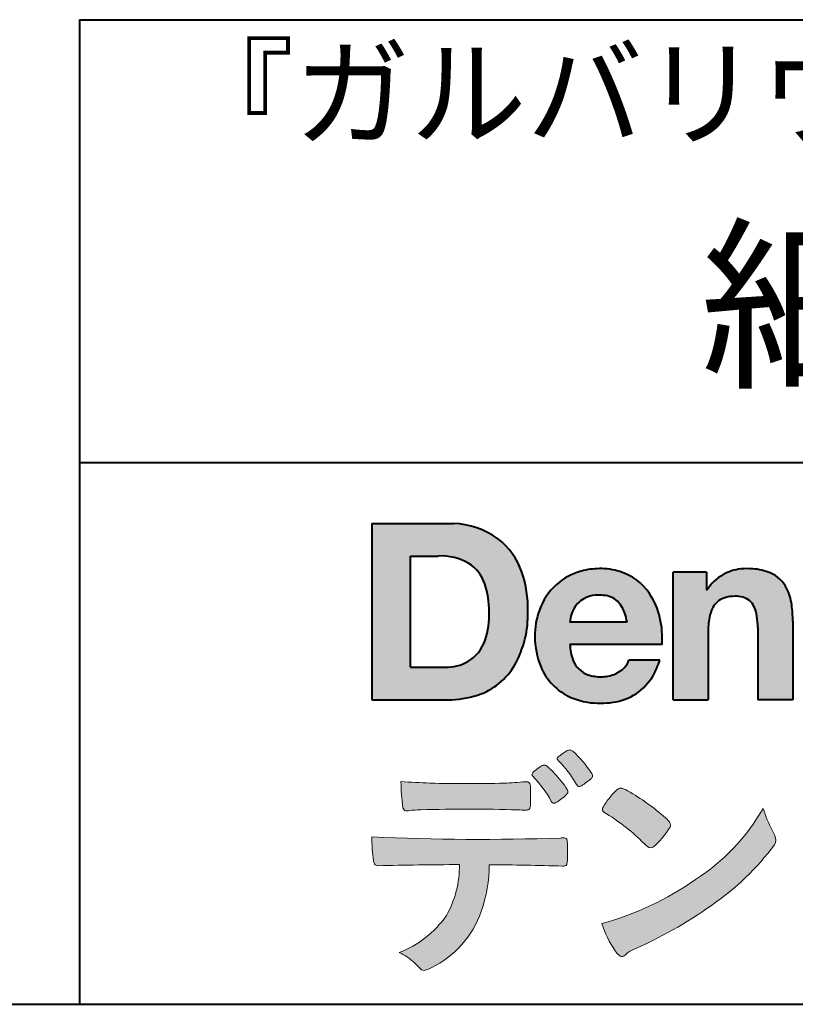
# Model space of a CAD drawing. Units: millimetres. Extents: x 15 to 820, y 12 to 582.
# Drawn here: x 723 to 747, y 12 to 42 of the extents above; entities that cross this region are included whole.
import ezdxf
from ezdxf.enums import TextEntityAlignment as Align

# ---------------------------------------------------------------- set-up
doc = ezdxf.new("R2010")
doc.units = ezdxf.units.MM
doc.linetypes.add('1pen実線', pattern=[0])
doc.layers.add('図面枠_01', color=1, linetype='1pen実線', lineweight=40)
doc.styles.add('ＭＳ ゴシック', font='txt')

msp = doc.modelspace()

# ---------------------------------------------------------------- hatches: boundary and pattern name
at = {"layer": '図面枠_01', "linetype": 'Continuous', "lineweight": -3}
h = msp.add_hatch(color=5, dxfattribs=at)
edge = h.paths.add_edge_path(flags=0)
edge.add_arc((736.3147974291046, 24.21388062955484), 2.438696420238959, 54.17134717352159, 87.99926667770032)
edge.add_line((736.3999379003641, 26.65109037232218), (733.9122583483166, 26.65109037232217))
edge.add_line((733.9122583483166, 26.65109037232218), (733.9122583483166, 21.2791131409516))
edge.add_line((733.9122583483166, 21.2791131409516), (736.2296571020826, 21.2791131409516))
edge.add_arc((736.2296571020826, 24.27294557119966), 2.993832430248037, 270, 287.4430367770101)
edge.add_arc((736.4771049395056, 23.38340239517735), 2.071245895868485, 288.288934808723, 329.8933582809966)
edge.add_arc((735.4636447680796, 23.89333800059529), 3.20447793011252, 331.0953506252084, 361.2832368344202)
edge.add_arc((735.2328978980149, 24.0471064048068), 3.435400015272428, 358.632192310409, 378.991710015559)
edge.add_arc((736.4267112859186, 24.4644279527265), 2.170770116969728, 18.83068840473474, 52.69509636221572)
edge = h.paths.add_edge_path(flags=0)
edge.add_arc((736.2124361368342, 24.4270382993698), 1.200837667263515, 18.41297310915869, 57.11079635469217)
edge.add_arc((736.0269118825682, 23.98918471888118), 1.671267242199448, 59.92218316325729, 93.10952627119919)
edge.add_line((735.9362542688897, 25.65799129602877), (735.0935923004226, 25.65799129602877))
edge.add_line((735.0935923004226, 25.65799129602877), (735.0935923004226, 22.27214943042853))
edge.add_line((735.0935923004226, 22.27214943042853), (736.1468412703923, 22.27214943042853))
edge.add_arc((736.1728140504218, 23.61875687305518), 1.346857895191589, 268.8950408718161, 299.4778386112855)
edge.add_arc((736.2123422846768, 23.4879478351617), 1.213901003826256, 300.8920035357055, 341.1163076046365)
edge.add_arc((735.1779505626783, 23.8514939554176), 2.310298532723673, 340.8881400737997, 362.8186287039148)
edge.add_arc((734.8404912991969, 23.97610090222084), 2.644985671480609, 359.7617354062147, 361.4278036638184)
edge.add_arc((734.8404912991969, 23.97610090222084), 2.644985671480609, 1.427803663818388, 18.2939103258405)
h = msp.add_hatch(color=5, dxfattribs=at)
edge = h.paths.add_edge_path(flags=0)
edge.add_line((741.685956883751, 23.64152989789769), (739.9479534928804, 23.64152989789769))
edge.add_arc((740.8953342047273, 23.59077884480144), 0.9487391014235281, 146.1203884428307, 176.9336040541591, ccw=False)
edge.add_arc((740.7409816038585, 23.69117681279133), 0.7646318411787092, 110.3556663858621, 145.9186437862984, ccw=False)
edge.add_arc((740.8139819364841, 23.48660372514055), 0.9818263192277438, 91.17177042928222, 110.1970239956567, ccw=False)
edge.add_arc((740.8397453881366, 23.23797984964015), 1.231098659335645, 85.80544145408021, 92.13397945269082, ccw=False)
edge.add_arc((740.8737522685597, 23.5677592775057), 0.8997684995272568, 72.57374402469952, 86.42915623822739, ccw=False)
edge.add_arc((740.9505242864673, 23.79780285231036), 0.6573060868041208, 31.523654342355712, 72.95339885949772, ccw=False)
edge.add_arc((740.4102482261007, 23.48341204884622), 1.28231183252025, 10.451538611128, 30.87623781365869, ccw=False)
edge.add_line((741.6712848288406, 23.71602830445124), (741.685956883751, 23.64152989789769))
edge = h.paths.add_edge_path(flags=0)
edge.add_line((742.7544001398226, 22.96443686895742), (739.9479550167168, 22.96443686895742))
edge.add_arc((741.3622239951824, 22.99204219746683), 1.414538369084407, 181.1182229230601, 201.2553073503126)
edge.add_arc((740.7414189337303, 22.74776877666055), 0.7474134642482266, 201.056026009531, 251.1891503458419)
edge.add_arc((740.8813404825178, 23.18586999577035), 1.207264098866145, 251.6075275258936, 261.0251204671982)
edge.add_arc((740.8975174743142, 23.41947361778815), 1.440676646959249, 261.8389846388655, 270.9679961724109)
edge.add_arc((740.9025457025967, 23.02610167582306), 1.047277147575203, 271.0565203160372, 291.7315657794014)
edge.add_arc((740.9388331761498, 22.94415242771288), 0.9577223035167987, 291.5301904383335, 314.2756582370143)
edge.add_arc((741.186410009375, 22.67364537194992), 0.5913194010734547, 315.3979279469888, 341.1773341373753)
edge.add_line((741.7461066539406, 22.48286198654162), (742.6865903780222, 22.48286198654162))
edge.add_arc((740.2837724470885, 23.26278246587285), 2.526224448321426, 330.3132719076871, 342.0173078890627, ccw=False)
edge.add_arc((740.9984381712142, 22.88684130482794), 1.719391091199532, 304.18309597270945, 329.40197312418616, ccw=False)
edge.add_arc((741.0194658409157, 22.92935318578957), 1.743233542708796, 277.94889794911427, 302.8262004718432, ccw=False)
edge.add_arc((740.8720521050694, 23.80597304882816), 2.631933049123746, 261.4476472569438, 278.48813009416745, ccw=False)
edge.add_arc((740.8490927152883, 23.4028356206635), 2.23017506164602, 246.83190500674192, 260.4906661633438, ccw=False)
edge.add_arc((740.6824422540878, 22.9575802757554), 1.755399672374145, 202.4366270876851, 246.1149231210942, ccw=False)
edge.add_arc((741.1956096659858, 23.18373830383981), 2.316074748347485, 179.4366812162713, 202.7627346383106, ccw=False)
edge.add_arc((741.153251714123, 23.2358271565698), 2.273793877776724, 160.1059638955902, 180.7387875371681, ccw=False)
edge.add_arc((740.8321950092719, 23.35709335507076), 1.930637948377047, 132.3451561899095, 160.2478132528, ccw=False)
edge.add_arc((740.7831998809488, 23.39315481434639), 1.871020003371597, 105.20900085925061, 131.9800847633742, ccw=False)
edge.add_arc((740.8555931568039, 23.13260253965078), 2.141438747625093, 90.20058085032417, 105.24924784180621, ccw=False)
edge.add_arc((740.8807467127943, 23.25749747259288), 2.016795000571586, 73.17196877199268, 90.92761289617982, ccw=False)
edge.add_arc((740.9753657036614, 23.58205273391139), 1.678749068751992, 33.72514601397552, 73.05621418084468, ccw=False)
edge.add_arc((740.6223803364451, 23.32052072846191), 2.117645303172738, 12.493689732862492, 34.307898520869685, ccw=False)
edge.add_arc((739.961168109581, 23.15274452989203), 2.799572279819605, -3.856798609058785, 12.91860283803328, ccw=False)
h = msp.add_hatch(color=5, dxfattribs=at)
edge = h.paths.add_edge_path(flags=0)
edge.add_line((744.1038396308584, 25.16888199563517), (743.088426003506, 25.16888199563517))
edge.add_line((743.088426003506, 25.16888199563517), (743.088426003506, 21.2791131409516))
edge.add_line((743.088426003506, 21.2791131409516), (744.1568692595777, 21.2791131409516))
edge.add_line((744.1568692595777, 21.2791131409516), (744.1568692595777, 23.31804893950164))
edge.add_arc((746.6303293514153, 23.34569180567892), 2.473614552424003, 169.8551075345684, 180.6402988416955, ccw=False)
edge.add_arc((745.2441256964003, 23.59413493812205), 1.065323318411633, 152.4465280874608, 169.8763855811056, ccw=False)
edge.add_arc((744.8351718595384, 23.80836185665974), 0.6036574193722777, 108.9251269375701, 152.5183665021982, ccw=False)
edge.add_arc((744.9565260117229, 23.44846936591544), 0.9834562441312444, 88.47107821996872, 108.81264974495929, ccw=False)
edge.add_arc((745.0026254516534, 23.65178012739107), 0.7800481971377193, 74.46562219645722, 91.45885482042422, ccw=False)
edge.add_arc((745.0859237789895, 23.89933614201074), 0.5194142719875888, 25.3571562756851, 76.0052550896574, ccw=False)
edge.add_arc((744.568591975052, 23.66024556729742), 1.089310834057232, 8.609957114202018, 25.06803879268881, ccw=False)
edge.add_arc((743.2798160465481, 23.48950910672622), 2.389245038234547, -0.30628154846118605, 8.03137264463328, ccw=False)
edge.add_line((745.6690269477266, 23.4767371680076), (745.6690269477266, 21.2791131409516))
edge.add_line((745.6690269477266, 21.2791131409516), (746.7374702037982, 21.2791131409516))
edge.add_line((746.7374702037982, 21.2791131409516), (746.7374702037982, 23.70799948013718))
edge.add_arc((743.1178199956012, 23.69046671791917), 3.619692670303851, 0.277525552003123, 7.697493853004598)
edge.add_arc((744.9650819207753, 23.91605327892324), 1.7590226241225, 8.475143800237559, 25.72509818292123)
edge.add_arc((745.665674795313, 24.23203145572219), 0.990906714321091, 26.84889456828679, 67.09095709642433)
edge.add_arc((745.4261829874854, 23.63928451970565), 1.63015846297444, 67.44723273833296, 86.74932593171805)
edge.add_arc((745.344779168481, 23.3576294424607), 1.917088831522663, 84.79728445518373, 95.72517144174674)
edge.add_arc((745.3089330157304, 23.84665048125063), 1.426991484026113, 96.25180018743912, 118.9901158561011)
edge.add_arc((745.2669822567561, 23.92236245368695), 1.340434379619974, 118.9901158561011, 148.2781622702646)
edge.add_line((744.1267943380236, 24.62715734302976), (744.1041283337329, 24.62715734302976))
edge.add_line((744.1041283337329, 24.62715734302976), (744.1041283337329, 25.16848935768046))
edge.add_line((744.1041283337329, 25.16848935768046), (744.1038396308584, 25.16888199563517))
h = msp.add_hatch(color=7, dxfattribs=at)
edge = h.paths.add_edge_path(flags=0)
edge.add_arc((737.8592515179918, 17.28127241825882), 3.260929498936743, 32.77161415096008, 48.22928163678576)
edge.add_arc((739.9278232424116, 19.57882389496611), 0.1698385800861787, 52.36812791128534, 82.8798036402103)
edge.add_arc((739.9296979069751, 19.67245965966664), 0.0773093216897955, 75.63749381512181, 110.2432804935377)
edge.add_arc((740.063435259154, 19.30981773779214), 0.4638255700822688, 110.2432804935368, 119.9507244854703)
edge.add_arc((740.4841559144755, 18.56604152281768), 1.318338686805216, 119.6552584540068, 132.6633473777356)
edge.add_arc((739.724802966052, 19.39337659033642), 0.1953672230880971, 133.3341726612922, 148.8604492767318)
edge.add_arc((739.5820911884523, 19.48234061033673), 0.0273141763732048, 153.7865669121225, 211.7090713450035)
edge.add_arc((739.7123937663068, 19.55042726626272), 0.1742735085766517, 208.2336097848253, 226.1113990479697)
edge.add_arc((737.1030576050198, 16.94649020493571), 3.512107500982167, 29.97018643235191, 44.88257308342162, ccw=False)
edge.add_arc((740.3311472544344, 18.79941693655294), 0.2100991685365637, 207.9445123905663, 225.274025352741)
edge.add_arc((740.2216248335868, 18.68884185956103), 0.0544649573211569, 225.2740253527433, 289.1480963186691)
edge.add_arc((740.1627308731873, 18.91592329097624), 0.2889162802305266, 285.4073189632136, 297.0980279813951)
edge.add_arc((739.6498870748237, 19.81186676198581), 1.321006514330183, 299.1991800843575, 307.5078022727716)
edge.add_arc((738.8610724744071, 20.9229034949368), 2.6831239029602, 306.424377870366, 309.6283626011884)
edge.add_arc((740.3554859919327, 19.11579026388836), 0.3381484527268943, 309.8982359691741, 323.9217874911413)
edge.add_arc((740.5783035990411, 18.95216796158027), 0.0617173310618564, 324.8752204231355, 375.6602792045879)
edge.add_arc((740.2457687217425, 18.83139056313931), 0.4153582792680799, 19.32266356580624, 31.17244903585824)
h = msp.add_hatch(color=7, dxfattribs=at)
edge = h.paths.add_edge_path(flags=0)
edge.add_arc((736.5591547839954, 16.69181713183944), 3.189149539288821, 27.878899155853787, 45.03934144131853, ccw=False)
edge.add_arc((739.5543721434212, 18.28823478335597), 0.2052001461893293, 210.828060865365, 227.6698571803273)
edge.add_arc((739.450952853942, 18.18122601009308), 0.0566192055823798, 232.1224857404134, 276.6575504625545)
edge.add_arc((739.4299816803364, 18.32239773302206), 0.1993202449594071, 277.9405832044318, 297.1824228229251)
edge.add_arc((738.6919609569202, 19.54451129108511), 1.626573872062045, 300.6442789310752, 316.2734376035058)
edge.add_arc((739.8051765388125, 18.47371831291034), 0.0820757208728614, 319.2982419049332, 383.6578748492474)
edge.add_arc((739.3084005722935, 18.25444233329906), 0.625093233589601, 23.795735994051, 34.57998666128884)
edge.add_arc((736.6960036297244, 16.43017419014913), 3.811393744407872, 34.87013745395987, 44.31227643359823)
edge.add_arc((738.3933240962078, 18.15596765777393), 1.392171796259579, 42.28762322171456, 53.35007208226658)
edge.add_arc((739.1616982738097, 19.16867731958229), 0.1216050455458325, 58.99138630266471, 119.662223995701)
edge.add_arc((739.8495166935187, 17.96095375910412), 1.511457239215111, 119.6622239956996, 130.2168416456709)
edge.add_arc((739.1379886958339, 18.78557816144514), 0.4224880995688945, 128.7409194031238, 142.2168613329542)
edge.add_arc((738.8574671470736, 19.00082476660116), 0.0689281526963496, 140.7608741714839, 229.4707076285943)
h = msp.add_hatch(color=7, dxfattribs=at)
edge = h.paths.add_edge_path(flags=0)
edge.add_arc((736.8241626167268, -29.98194843732894), 47.92970278554575, 88.17764202518724, 91.69529304792493)
edge.add_arc((735.5024735732297, 13.57364800045468), 4.35419159306239, 91.26688999991293, 96.05873548709842)
edge.add_arc((734.9840562792629, 18.13124458015703), 0.2352056469316116, 259.6375367854393, 284.4875799699156, ccw=False)
edge.add_arc((734.9623640632333, 18.00436577520895), 0.1065047517302875, 229.8229236913834, 258.8392334609043, ccw=False)
edge.add_arc((734.9847783068608, 18.01408325773933), 0.1288482139943264, 191.739614363018, 224.9895873642902, ccw=False)
edge.add_arc((740.3792329095667, 18.80344318859188), 5.580526191938675, 180.1420287414561, 188.4036923842328, ccw=False)
edge.add_arc((736.4123306710628, 39.15993856034085), 20.43413860165149, 265.4708531401931, 267.953728016141)
edge.add_arc((736.8078044460933, 58.64534700561192), 39.92237377528603, 268.3850551582531, 271.6335916702326)
edge.add_arc((737.4459126105023, 30.97883040125607), 12.24983956621955, 272.3392205947504, 275.345749079827)
edge.add_line((738.5871764630194, 18.78226997558458), (738.6240952778342, 18.78226997558458))
edge.add_arc((738.6297477086024, 18.67336166971159), 0.1090548901320565, 8.626806835580908, 92.97103237180443, ccw=False)
edge.add_arc((738.2894932519367, 18.59790397353343), 0.4573858408114009, 4.089943992159306, 11.580244587895208, ccw=False)
edge.add_arc((732.766647443334, 18.40121083182201), 5.983462672151461, -3.3232382936581075, 2.196386986676373, ccw=False)
edge.add_arc((738.444551331828, 18.05804073390057), 0.295519891760344, 344.6949287683846, 359.28555657693516, ccw=False)
edge.add_arc((738.6563927785265, 17.99936208323599), 0.0757059332132633, 281.48198851572204, 345.2097423698944, ccw=False)
edge.add_arc((738.613104769744, 18.18752350949551), 0.2687645408705182, 271.0888235374815, 282.5407769894571, ccw=False)
edge.add_arc((738.602957788554, 24.78414461198986), 6.865354061320277, 267.87477073097824, 270.12730581018576, ccw=False)
h = msp.add_hatch(color=7, dxfattribs=at)
edge = h.paths.add_edge_path(flags=0)
edge.add_arc((742.2911304160198, 17.4816184099303), 1.394610701004198, 129.4638501673473, 143.4246921025189)
edge.add_arc((742.4105602931935, 17.23208146297263), 1.644301764561486, 138.9169830427126, 153.2211446161956)
edge.add_arc((741.0248332139093, 17.93446157377049), 0.090775504158263, 154.9348306776955, 243.1988785758512)
edge.add_arc((737.6753282873813, 12.35872306669593), 6.413934260587018, 45.90401897948561, 58.946268506272986, ccw=False)
edge.add_arc((747.3454841211666, 22.42434488031033), 7.544276885617672, 226.3553157293688, 228.1440615422673)
edge.add_arc((742.4090380499533, 16.91406682424069), 0.1461919242668517, 228.1440615422667, 307.3906567906917)
edge.add_arc((740.7285484620986, 18.77940542595885), 2.656425863402367, 311.7615307978212, 328.6214065351332)
edge.add_arc((742.8812754603421, 17.46350315796096), 0.1333912309046187, 329.7127328190281, 398.6693973285541)
edge.add_arc((742.2814605182687, 17.01265036949522), 0.8837031172964542, 37.19291370218185, 48.8930179381381)
edge.add_arc((738.2169820934304, 12.42030857619493), 7.016349603602134, 48.54021813569806, 60.19493560718)
edge.add_arc((741.1390243870642, 17.4744954004904), 1.178550842889314, 61.32930950478646, 70.39034190439902)
edge.add_arc((741.4954158367584, 18.44473571311355), 0.1453262168429805, 74.37489522733357, 128.6109568172023)
h = msp.add_hatch(color=7, dxfattribs=at)
edge = h.paths.add_edge_path(flags=0)
edge.add_arc((738.5506896307763, 23.19528004958364), 9.04981196995408, 285.1947862529061, 305.2342508922331)
edge.add_arc((740.3879531316078, 21.08865519094347), 6.275654506881725, 302.62840892839, 330.2005581039909)
edge.add_arc((749.4040412093301, 19.04246383533197), 3.727897791023179, 196.7215325442745, 208.1435270203252)
edge.add_line((746.1168972902219, 17.28408196685594), (746.1893784222929, 17.13893061909913))
edge.add_arc((745.9436625008198, 17.00868163050148), 0.2781027024249837, -31.59201436777738, 27.927148579130517, ccw=False)
edge.add_arc((739.7272994153927, 21.65334746031135), 8.036911480945776, 304.310159052661, 323.4128912956653, ccw=False)
edge.add_arc((736.6055905118081, 25.75379615537516), 13.18620472354878, 293.3844677648814, 305.4713278588001, ccw=False)
edge.add_arc((742.5040529151586, 12.35209188445837), 1.458894810591679, 117.1122535471335, 120.6845066820773)
edge.add_arc((742.051754755462, 13.12366347391668), 0.5645584249092453, 121.1685044356935, 135.0709254165512)
edge.add_arc((741.3746586803843, 13.80103734822253), 0.3931979130291877, 304.8835223275604, 314.86954051164935, ccw=False)
edge.add_arc((741.5302145995008, 13.58269382717986), 0.1251529894980449, 226.2909415523711, 303.6325919070324, ccw=False)
edge.add_arc((741.9107736654194, 14.01071010750954), 0.6978191335182216, 212.9477328503687, 227.9881516042991, ccw=False)
edge.add_arc((743.8794638441125, 15.3818192894075), 3.09661958245736, 197.2828710127907, 214.4257202931409, ccw=False)
h = msp.add_hatch(color=7, dxfattribs=at)
edge = h.paths.add_edge_path(flags=0)
edge.add_arc((734.0994640906638, 16.3476182472593), 0.1273817533599147, 190.0771207167188, 268.49519583248673, ccw=False)
edge.add_line((733.974047439217, 16.3253298056601), (733.9656975981724, 16.36739241403674))
edge.add_arc((737.9334174692087, 17.02490220070784), 4.021830440804999, 178.9530153055764, 189.4092484255148, ccw=False)
edge.add_arc((737.2008009351671, 89.86179166605638), 72.83767626096584, 267.412277753874, 271.9319343577872)
edge.add_arc((739.7417842112018, 16.04827606704836), 1.020825386185565, 86.3089504776488, 94.80239782745389, ccw=False)
edge.add_arc((739.8022284633328, 17.01516857563123), 0.0520829618111205, 16.25204475192851, 84.18947524544012, ccw=False)
edge.add_arc((739.3045305496397, 16.89219382696156), 0.5647080012938213, 1.5174598644043158, 14.097856557627722, ccw=False)
edge.add_arc((730.5823199164879, 16.66026675761357), 9.290001603733764, -1.7727434352078149, 1.5228123607632824, ccw=False)
edge.add_arc((739.4562707161656, 16.38708610383603), 0.411849665312788, 342.3041722237514, 358.02300446438784, ccw=False)
edge.add_arc((739.7830792598725, 16.28368804723444), 0.069080278850289, 278.3152532509838, 341.61384235263444, ccw=False)
edge.add_arc((739.738970799621, 16.65119522460704), 0.4392057618561768, 268.1547428704197, 277.0753311288674, ccw=False)
edge.add_arc((736.770016251277, -81.8332879348858), 98.09001985315578, 88.27379102749813, 89.58113664774133)
edge.add_arc((733.1086486704653, 16.27261587797784), 4.37849176453282, 340.73623749958176, 359.7578462937588, ccw=False)
edge.add_arc((734.3838576252695, 15.83252509643006), 3.029492975929408, 296.18328041424525, 340.6366883719944, ccw=False)
edge.add_arc((735.2038506730116, 14.0716961820712), 1.088307186657419, 288.57209955865125, 298.34778300873455, ccw=False)
edge.add_arc((735.5027509356321, 13.18648874125377), 0.154005432362053, 224.6336821910811, 288.0519698207716, ccw=False)
edge.add_line((735.3931586445326, 13.07828891256363), (735.219547293344, 13.25075550053436))
edge.add_arc((734.0935145744311, 12.11963946751822), 1.596049236147996, 45.12903533779106, 65.83248514237386)
edge.add_arc((733.5829003921334, 16.53467954238576), 3.179619228973307, 291.4750508650223, 324.784329240612)
edge.add_arc((733.5033648498743, 16.21435335249477), 3.075299656364492, 330.5241937604385, 360.7860900958052)
edge.add_arc((736.770016251277, -81.8332879348858), 98.09001985315578, 90.11194041717512, 91.56205504674283)

# ---------------------------------------------------------------- linework, layer by layer
at = {"layer": '図面枠_01', "color": 126}
for p, q in [((725, 42.00000000000001), (820, 42.00000000000003)), ((725, 42.00000000000001), (725, 12.00000000000002)), ((820, 28.5), (725, 28.5)), ((15, 12), (820, 12))]:
    msp.add_line(p, q, dxfattribs=at)
at = {"layer": '図面枠_01', "color": 5}
for p, q in [((733.9122583483166, 26.65109037232218), (733.9122583483166, 21.2791131409516)), ((733.9122583483166, 26.65109037232218), (736.3999379003641, 26.65109037232218)), ((735.0935923004226, 22.27214943042853), (735.0935923004226, 25.65799129602877)), ((735.0935923004226, 25.65799129602877), (735.9362542688897, 25.65799129602877)), ((743.088426003506, 21.27924915710612), (743.088426003506, 25.16888199563517)), ((744.1038396308584, 25.16888199563517), (743.088426003506, 25.16888199563517)), ((744.1038396308584, 25.16888199563517), (744.1041283337329, 25.16848935768046)), ((744.1041283337329, 25.16848935768046), (744.1041283337329, 24.62715734302976)), ((744.1041283337329, 24.62715734302976), (744.1267943380236, 24.62715734302976)), ((741.685956883751, 23.64152989789769), (741.6712848288405, 23.71602830445218)), ((741.685956883751, 23.64152989789769), (739.9479772194443, 23.64152989789769)), ((745.6690269477266, 23.47587316854246), (745.6690269477266, 21.27951328930592)), ((746.7374702037982, 23.6716402248483), (746.7374702037982, 21.27954894903409)), ((744.1568692595777, 23.31804893966891), (744.1568692595777, 21.27932232487632)), ((742.7544001398226, 22.96443686895742), (739.9479550167168, 22.96443686895742)), ((735.0935923004226, 22.27214943042853), (736.1468412703925, 22.27214943042853)), ((742.6865903780222, 22.48286198654162), (741.7461066539406, 22.48286198654162)), ((733.9122583483166, 21.2791131409516), (736.22965710349, 21.2791131409516)), ((743.0884534613385, 21.2791131409516), (743.088426003506, 21.27924915710612)), ((743.0884534613385, 21.2791131409516), (744.1567201569994, 21.2791131409516)), ((744.1568692595777, 21.27932232487632), (744.1567201569994, 21.2791131409516)), ((745.6691031199771, 21.2791131409516), (745.6690269477265, 21.27951328930592)), ((746.7373940315476, 21.2791131409516), (745.6691031199771, 21.2791131409516)), ((746.7374702037982, 21.27954894903409), (746.7373940315476, 21.2791131409516))]:
    msp.add_line(p, q, dxfattribs=at)
at = {"layer": '図面枠_01', "color": 7, "lineweight": 20}
for p, q in [((738.5871764630192, 18.78226997558458), (738.6240950209835, 18.78226997558458)), ((746.1168972902221, 17.28408196685542), (746.1893784222916, 17.13893061910152)), ((733.9656975981724, 16.36739241403676), (733.974047439217, 16.32532980566005)), ((735.219547293362, 13.25075550051651), (735.3931586445277, 13.07828891256842))]:
    msp.add_line(p, q, dxfattribs=at)
at = {"layer": '図面枠_01', "color": 5}
for centre, radius, start, end in [((736.3147974291046, 24.21388062955484), 2.438696420238959, 54.17134717351293, 87.99926667770382), ((736.4267112859186, 24.4644279527265), 2.170770116969728, 18.83068840473474, 52.69509636220577), ((736.0269118825682, 23.98918471888118), 1.671267242199448, 59.92218316325729, 93.10952627120022), ((736.2124361368342, 24.4270382993698), 1.200837667263515, 18.41297310915133, 57.11079635468612), ((740.8555931568039, 23.13260253965078), 2.141438747625093, 90.20058085033344, 105.2492478419557), ((740.8807467127943, 23.25749747259288), 2.016795000571586, 73.17196877205781, 90.9276128961896), ((740.8807467127943, 23.25749747259288), 2.016795000571586, 73.17196877205781, 90.92761289617692), ((745.3089330157304, 23.84665048125063), 1.426991484026113, 96.25180018741128, 119.4242572087073), ((745.344779168481, 23.3576294424607), 1.917088831522663, 84.7972844551768, 95.72517144175613), ((745.4261829874854, 23.63928451970565), 1.63015846297444, 67.44723273841862, 86.74932593171691), ((735.2328978980149, 24.0471064048068), 3.435400015272428, 358.632192310409, 18.99171001554999), ((740.7831998809488, 23.39315481434639), 1.871020003371597, 105.2090008594104, 131.98008476365), ((740.9753657036614, 23.58205273391139), 1.678749068751992, 33.72514601397217, 73.05621418094225), ((745.2669822567561, 23.92236245368695), 1.340434379619974, 119.1208229670829, 148.2781622876506), ((745.665674795313, 24.23203145572219), 0.990906714321091, 26.84889456827042, 67.09095709641362), ((734.8404912991969, 23.97610090222084), 2.644985671480609, 359.7617354062147, 18.29391032583711), ((740.8321950092719, 23.35709335507076), 1.930637948377047, 132.3451561899191, 160.2478132527495), ((744.9650819207753, 23.91605327892324), 1.7590226241225, 8.47514380024641, 25.72509818291353), ((740.7409816038585, 23.69117681279133), 0.7646318411787092, 110.3556663861299, 145.918643786244), ((740.8139819364841, 23.48660372514055), 0.9818263192277438, 91.17177042928962, 110.1970239957401), ((740.8397453881366, 23.23797984964015), 1.231098659335645, 85.80544145413803, 92.13397945269138), ((740.8737522685597, 23.5677592775057), 0.8997684995272568, 72.57374402470089, 86.4291562382465), ((740.9505242864673, 23.79780285231036), 0.6573060868041208, 31.52365434226193, 72.95339885949932), ((740.6223803364451, 23.32052072846191), 2.117645303172738, 12.49368973280837, 34.30789852086756), ((744.8351718595384, 23.80836185665974), 0.6036574193722777, 108.9251269371953, 152.5183665024662), ((744.9565260117229, 23.44846936591544), 0.9834562441312444, 88.47107821996968, 108.8126497449568), ((745.0026254516534, 23.65178012739107), 0.7800481971377193, 74.46562219643437, 91.45885482042708), ((745.0859237789895, 23.89933614201074), 0.5194142719875888, 25.35715627562175, 76.00525508962357), ((741.153251714123, 23.2358271565698), 2.273793877776724, 160.1059638955829, 180.7387875371676), ((740.8953342047273, 23.59077884480144), 0.9487391014235281, 146.1203884427143, 176.9069336467353), ((740.4102482261007, 23.48341204884622), 1.28231183252025, 10.45153861133268, 30.87623781365619), ((745.2441256964003, 23.59413493812205), 1.065323318411633, 152.4465280875496, 169.8763855822924), ((744.568591975052, 23.66024556729742), 1.089310834057232, 8.6099571142267, 25.0680387937374), ((743.1178199956012, 23.69046671791917), 3.619692670303851, 359.7219631922916, 7.697493853009259), ((735.1779505626783, 23.8514939554176), 2.310298532723673, 340.8881400737997, 2.818628703916594), ((735.4636447680796, 23.89333800059529), 3.20447793011252, 331.0953506252084, 1.2832368344349), ((739.961168109581, 23.15274452989203), 2.799572279819605, 356.1432013909413, 12.91860283804459), ((746.6303293514153, 23.34569180567892), 2.473614552424003, 169.8551075345685, 180.6402988417038), ((743.2798160465481, 23.48950910672622), 2.389245038234547, 359.6932566387642, 8.031372644644582), ((741.1956096659858, 23.18373830383981), 2.316074748347485, 179.436681216267, 202.7627346383299), ((736.2123422846768, 23.4879478351617), 1.213901003826256, 300.8920035357055, 341.1163076046265), ((741.3622239951824, 22.99204219746683), 1.414538369084407, 181.1182229230601, 201.2553073503624), ((736.1728140504218, 23.61875687305518), 1.346857895191589, 268.8950408718161, 299.4778386112409), ((736.4771049395056, 23.38340239517735), 2.071245895868485, 288.288934808723, 329.8933582809913), ((740.6824422540878, 22.9575802757554), 1.755399672374145, 202.4366270877108, 246.1149231210924), ((740.7414189337303, 22.74776877666055), 0.7474134642482266, 201.0560260095042, 251.1891503458159), ((740.9388331761498, 22.94415242771288), 0.9577223035167987, 291.5301904382902, 314.275658237003), ((741.186410009375, 22.67364537194992), 0.5913194010734547, 315.3979279469701, 341.1773341373745), ((740.2837724470885, 23.26278246587285), 2.526224448321426, 330.3132719076879, 342.0173078890626), ((740.8813404825178, 23.18586999577035), 1.207264098866145, 251.6075275258897, 261.0251204674123), ((740.8975174743142, 23.41947361778815), 1.440676646959249, 261.8389846388602, 270.2382273484257), ((740.9025457025967, 23.02610167582306), 1.047277147575203, 270.0526226695965, 291.7315657793099), ((740.9984381712142, 22.88684130482794), 1.719391091199532, 304.1830959710003, 329.4019731241873), ((736.2296571020826, 24.27294557119966), 2.993832430248037, 270, 287.4430367770183), ((740.8490927152883, 23.4028356206635), 2.23017506164602, 246.831905006742, 260.4906661637602), ((741.0194658409157, 22.92935318578957), 1.743233542708796, 277.9183035472774, 302.82620047211), ((740.8720521050694, 23.80597304882816), 2.631933049123746, 261.4476472569564, 278.4881300941651)]:
    msp.add_arc(centre, radius, start, end, dxfattribs=at)
at = {"layer": '図面枠_01', "color": 7, "lineweight": 20}
for centre, radius, start, end in [((739.724802966052, 19.39337659033642), 0.1953672230880971, 133.3341726610139, 148.8604492767314), ((740.4841559144755, 18.56604152281768), 1.318338686805216, 119.6552584540202, 132.6633473777836), ((740.063435259154, 19.30981773779214), 0.4638255700822688, 110.2542070592876, 119.9507244854982), ((739.9296979069751, 19.67245965966664), 0.0773093216897955, 75.63749381510604, 111.1909749471782), ((739.9278232424116, 19.57882389496611), 0.1698385800861787, 52.36812791451638, 82.87980364023235), ((737.8592515179918, 17.28127241825882), 3.260929498936743, 32.77161415103918, 48.2292816368668), ((739.8495166935187, 17.96095375910412), 1.511457239215111, 119.6491152666323, 130.2168416456709), ((739.1616982738097, 19.16867731958229), 0.1216050455458325, 58.99138630265624, 119.8251556396341), ((738.3933240962078, 18.15596765777393), 1.392171796259579, 42.28762322170759, 53.35007208226317), ((739.5820911884523, 19.48234061033673), 0.0273141763732048, 153.786566912124, 211.7090713452142), ((739.7123937663068, 19.55042726626272), 0.1742735085766517, 208.2336097844324, 226.1113990481085), ((737.1030576050198, 16.94649020493571), 3.512107500982167, 29.97018643473673, 44.88257308780247), ((738.8574671470736, 19.00082476660116), 0.0689281526963496, 140.7608741715055, 229.4707076288038), ((739.1379886958339, 18.78557816144514), 0.4224880995688945, 128.7409194031846, 142.2168613329246), ((736.5591547839954, 16.69181713183944), 3.189149539288821, 27.87889915585606, 45.0393414413191), ((736.6960036297244, 16.43017419014913), 3.811393744407872, 34.87013745378337, 44.31227643359572), ((740.3554859919327, 19.11579026388836), 0.3381484527268943, 309.8982359692784, 323.9217874910835), ((740.2457687217425, 18.83139056313931), 0.4153582792680799, 19.32266356566112, 31.17244903585738), ((740.5783035990411, 18.95216796158027), 0.0617173310618564, 322.5426533544426, 15.66027920465241), ((736.4123306710628, 39.15993856034085), 20.43413860165149, 265.4708531401931, 267.9537280161362), ((740.3792329095667, 18.80344318859188), 5.580526191938675, 180.1420287414561, 188.4036923842329), ((736.8078044460933, 58.64534700561192), 39.92237377528603, 268.3850551582493, 271.6335916702329), ((737.4459126105023, 30.97883040125607), 12.24983956621955, 272.339220594753, 275.3457491698653), ((738.6297477086024, 18.67336166971159), 0.1090548901320565, 8.626806835896412, 92.97103237185732), ((738.2894932519367, 18.59790397353343), 0.4573858408114009, 4.089943991134815, 11.58024458806381), ((732.766647443334, 18.40121083182201), 5.983462672151461, 356.6767617063412, 2.196386986672157), ((739.3084005722935, 18.25444233329906), 0.625093233589601, 23.79573599390218, 34.579986661227), ((740.3311472544344, 18.79941693655294), 0.2100991685365637, 207.9445123806009, 225.2740253527395), ((740.2216248335868, 18.68884185956103), 0.0544649573211569, 225.2560291223467, 289.1480963193818), ((740.1627308731873, 18.91592329097624), 0.2889162802305266, 285.4073189633608, 297.0980279813617), ((739.6498870748237, 19.81186676198581), 1.321006514330183, 299.199180084362, 307.5078022727619), ((738.8610724744071, 20.9229034949368), 2.6831239029602, 306.4243778703494, 309.6283626013078), ((738.6919609569202, 19.54451129108511), 1.626573872062045, 300.6442789310716, 316.2734376035119), ((739.8051765388125, 18.47371831291034), 0.0820757208728614, 319.2982419049216, 23.65787484924703), ((742.4105602931935, 17.23208146297263), 1.644301764561486, 138.916983042742, 153.2211446161932), ((742.2911304160198, 17.4816184099303), 1.394610701004198, 129.4638501673598, 143.4246921025207), ((741.4954158367584, 18.44473571311355), 0.1453262168429805, 74.37489522727394, 128.6109568173648), ((741.1390243870642, 17.4744954004904), 1.178550842889314, 61.32930950481025, 70.39034190439145), ((738.2169820934304, 12.42030857619493), 7.016349603602134, 48.54021813570102, 60.19493560718514), ((738.444551331828, 18.05804073390057), 0.295519891760344, 344.694928768445, 359.2855565769211), ((739.5543721434212, 18.28823478335597), 0.2052001461893293, 210.8280608653653, 227.6698571810638), ((739.450952853942, 18.18122601009308), 0.0566192055823798, 232.1224857371307, 276.6575504627299), ((739.4299816803364, 18.32239773302206), 0.1993202449594071, 277.9405832044832, 297.1824228284988), ((734.9847783068608, 18.01408325773933), 0.1288482139943264, 191.7396143630165, 224.9895873643446), ((734.9623640632333, 18.00436577520895), 0.1065047517302875, 229.8229236914187, 258.8392334606353), ((734.9840562792629, 18.13124458015703), 0.2352056469316116, 259.6375367853179, 284.4871793038797), ((735.5024735732297, 13.57364800045468), 4.35419159306239, 91.26689000000675, 96.05867378194621), ((736.8241626167268, -29.98194843732894), 47.92970278554575, 88.17764202518656, 91.69529304793959), ((738.602957788554, 24.78414461198986), 6.865354061320277, 267.8747707309744, 270.1273058101924), ((738.613104769744, 18.18752350949551), 0.2687645408705182, 271.0888235374704, 282.5407769894119), ((738.6563927785265, 17.99936208323599), 0.0757059332132633, 281.4819885154941, 345.6980929287412), ((741.0248332139093, 17.93446157377049), 0.090775504158263, 154.9348306776365, 243.1988785758468), ((737.6753282873813, 12.35872306669593), 6.413934260587018, 45.90401897882709, 58.94626850627758), ((740.3879531316078, 21.08865519094347), 6.275654506881725, 302.6284089283906, 330.2005581039955), ((749.4040412093301, 19.04246383533197), 3.727897791023179, 196.7215325442744, 208.1435270192331), ((742.2814605182687, 17.01265036949522), 0.8837031172964542, 36.66802485467188, 48.89301793818731), ((742.8812754603421, 17.46350315796096), 0.1333912309046187, 329.7127328188476, 38.66939732857712), ((740.7285484620986, 18.77940542595885), 2.656425863402367, 311.761530797814, 328.6214065351272), ((745.9436625008198, 17.00868163050148), 0.2781027024249837, 328.407985632189, 27.92714857913241), ((737.9334174692087, 17.02490220070784), 4.021830440804999, 178.9530153055761, 189.4092484255146), ((737.2008009351671, 89.86179166605638), 72.83767626096584, 267.4122777538706, 271.9319343577932), ((739.7417842112018, 16.04827606704836), 1.020825386185565, 86.30895047765544, 94.80239782818398), ((739.8022284633328, 17.01516857563123), 0.0520829618111205, 16.25204475013568, 84.18947524552365), ((739.3045305496397, 16.89219382696156), 0.5647080012938213, 1.517459864403831, 14.09785655757844), ((730.5823199164879, 16.66026675761357), 9.290001603733764, 358.227256564837, 1.522812360762156), ((747.3454841211666, 22.42434488031033), 7.544276885617672, 225.9405653941956, 228.1440615422673), ((742.4090380499533, 16.91406682424069), 0.1461919242668517, 228.0481195460939, 307.3906567946424), ((739.7272994153927, 21.65334746031135), 8.036911480945776, 304.3101590526567, 323.4128912956742), ((734.0994640906638, 16.3476182472593), 0.1273817533599147, 190.0771207167481, 268.495195898742), ((736.770016251277, -81.8332879348858), 98.09001985315578, 90.1119404171739, 91.56205504666734), ((733.5033648498743, 16.21435335249477), 3.075299656364492, 330.5241937604385, 0.786090095805087), ((733.1086486704653, 16.27261587797784), 4.37849176453282, 340.7362374995707, 359.7578462937586), ((736.770016251277, -81.8332879348858), 98.09001985315578, 88.2737910275011, 89.58113664774139), ((739.738970799621, 16.65119522460704), 0.4392057618561768, 268.1547428693096, 277.0753311288553), ((739.7830792598725, 16.28368804723444), 0.069080278850289, 278.3152532510183, 341.6138423528245), ((739.4562707161656, 16.38708610383603), 0.411849665312788, 342.3041722237809, 358.0230044653887), ((738.5506896307763, 23.19528004958364), 9.04981196995408, 285.1947862529062, 305.2342508922312), ((736.6055905118081, 25.75379615537516), 13.18620472354878, 293.3844677648985, 305.471327858818), ((733.5829003921334, 16.53467954238576), 3.179619228973307, 291.4750508650221, 324.7843292406119), ((734.3838576252695, 15.83252509643006), 3.029492975929408, 296.1832804142421, 340.6366883722859), ((743.8794638441125, 15.3818192894075), 3.09661958245736, 197.2828710127808, 214.4257202930148), ((734.0935145744311, 12.11963946751822), 1.596049236147996, 45.12903533711162, 65.83248514237395), ((741.9107736654194, 14.01071010750954), 0.6978191335182216, 212.9477328499592, 227.9881516043437), ((741.3746586803843, 13.80103734822253), 0.3931979130291877, 304.7729037145889, 314.8695405098508), ((742.051754755462, 13.12366347391668), 0.5645584249092453, 121.168504435781, 135.0709254185628), ((742.5040529151586, 12.35209188445837), 1.458894810591679, 117.1122535466189, 120.6845066821108), ((741.5302145995008, 13.58269382717986), 0.1251529894980449, 226.2909415523848, 303.0146146163988), ((735.5027509356321, 13.18648874125377), 0.154005432362053, 224.633682188579, 288.0519698209177), ((735.2038506730116, 14.0716961820712), 1.088307186657419, 288.572099558634, 298.3477830087287)]:
    msp.add_arc(centre, radius, start, end, dxfattribs=at)

# ---------------------------------------------------------------- texts
at = {"layer": '図面枠_01', "color": 7, "lineweight": 30, "style": 'ＭＳ ゴシック', "width": 0.9803648105464845}
msp.add_text('『ガルバリウム鋼板製雨とい』シリーズ', height=2.651515151515151, dxfattribs=at).set_placement((727.988525390625, 37.60857009887695), align=Align.BOTTOM_LEFT)
at = {"layer": '図面枠_01', "color": 126, "style": 'ＭＳ ゴシック', "width": 1.005776538461538}
msp.add_text('細耳１２０\u3000排水上合', height=4.166666666666667, dxfattribs=at).set_placement((772.5, 29.90190887451172), align=Align.BOTTOM_CENTER)

doc.saveas('drawing.dxf')
